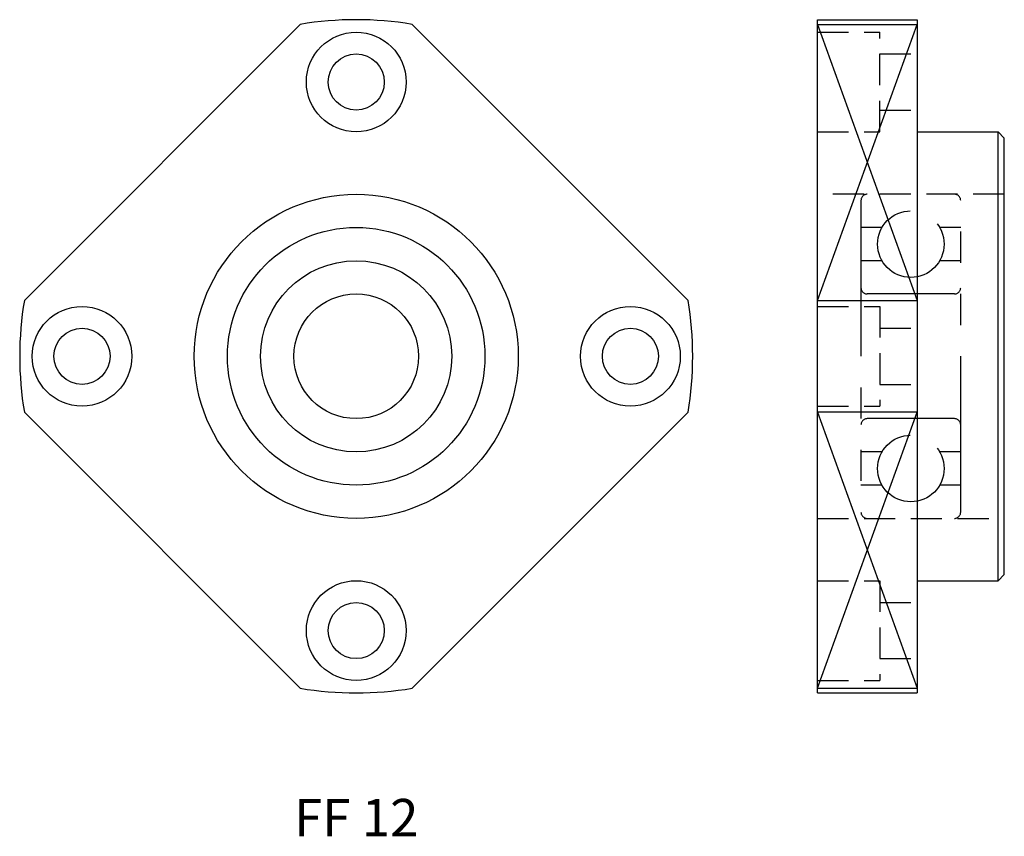
# Model space of a CAD drawing. Extents: x 0 to 79, y 0 to 65.5.
import ezdxf

# ---------------------------------------------------------------- set-up
doc = ezdxf.new("R2010")
doc.units = 0
doc.header["$LTSCALE"] = 10
doc.linetypes.add('HIDDEN', pattern=[0.375, 0.25, -0.125])
doc.linetypes.add('PHANTOM', pattern=[2.5, 1.25, -0.25, 0.25, -0.25, 0.25, -0.25])
doc.layers.get('0').update_dxf_attribs({"linetype": 'CONTINUOUS'})
for name, color, linetype in [('2', 2, 'HIDDEN'), ('5', 115, 'CONTINUOUS'), ('6', 4, 'PHANTOM')]:
    doc.layers.add(name, color=color, linetype=linetype)
doc.styles.get("Standard").update_dxf_attribs({"font": 'romans.shx', "width": 0.9, "oblique": 5})

msp = doc.modelspace()

# ---------------------------------------------------------------- linework, layer by layer
for p, q in [((0.373, 42.988), (22.509, 65.124)), ((31.485, 65.124), (53.621, 42.988)), ((63.997, 11.5), (63.997, 65.5)), ((63.997, 65.5), (71.997, 65.5)), ((63.997, 65.124), (71.997, 65.124)), ((71.997, 65.5), (71.997, 11.5)), ((71.997, 56.5), (78.497, 56.5)), ((78.497, 56.5), (78.997, 56)), ((78.497, 20.5), (78.497, 56.5)), ((78.997, 21), (78.997, 56)), ((63.997, 42.988), (71.997, 42.988)), ((0.373, 34.012), (22.509, 11.876)), ((31.485, 11.876), (53.621, 34.012)), ((71.997, 34.012), (63.997, 34.012)), ((78.997, 21), (78.497, 20.5)), ((71.997, 20.5), (78.497, 20.5)), ((63.997, 11.876), (71.997, 11.876)), ((63.997, 11.5), (71.997, 11.5))]:
    msp.add_line(p, q)
for centre, radius in [((26.997, 60.5), 4), ((26.997, 60.5), 2.25), ((26.997, 38.5), 13), ((26.997, 38.5), 10.333), ((26.997, 38.5), 7.667), ((26.997, 38.5), 5), ((4.997, 38.5), 4), ((48.997, 38.5), 4), ((4.997, 38.5), 2.25), ((48.997, 38.5), 2.25), ((26.997, 16.5), 4), ((26.997, 16.5), 2.25)]:
    msp.add_circle(centre, radius)
for start, end in [(80.43094, 99.56906), (170.43094, 189.56906), (350.43094, 9.56906), (260.43094, 279.56906)]:
    msp.add_arc((26.997, 38.5), 27, start, end)
at = {"layer": '2'}
for p, q in [((63.997, 64.5), (68.997, 64.5)), ((68.997, 56.5), (68.997, 64.5)), ((68.997, 62.75), (71.997, 62.75)), ((68.997, 58.25), (71.997, 58.25)), ((63.997, 56.5), (68.997, 56.5)), ((78.997, 51.5), (63.997, 51.5)), ((63.997, 42.5), (68.997, 42.5)), ((68.997, 42.5), (68.997, 34.5)), ((68.997, 40.75), (71.997, 40.75)), ((68.997, 36.25), (71.997, 36.25)), ((63.997, 34.5), (68.997, 34.5)), ((63.997, 25.5), (78.997, 25.5)), ((63.997, 20.5), (68.997, 20.5)), ((68.997, 20.5), (68.997, 12.5)), ((68.997, 18.75), (71.997, 18.75)), ((68.997, 14.25), (71.997, 14.25)), ((63.997, 12.5), (68.997, 12.5))]:
    msp.add_line(p, q, dxfattribs=at)
at = {"layer": '5'}
for p, q in [((63.997, 42.988), (71.997, 65.124)), ((63.997, 65.124), (71.997, 42.988)), ((63.997, 11.876), (71.997, 34.012)), ((63.997, 34.012), (71.997, 11.876))]:
    msp.add_line(p, q, dxfattribs=at)
at = {"layer": '6'}
for p, q in [((67.497, 51), (67.497, 26)), ((75.497, 26), (75.497, 51)), ((69.187, 48.833), (67.497, 48.833)), ((75.497, 48.833), (73.806, 48.833)), ((69.187, 46.167), (67.497, 46.167)), ((75.497, 46.167), (73.806, 46.167)), ((74.997, 43.5), (67.997, 43.5)), ((74.997, 33.5), (67.997, 33.5)), ((69.187, 30.833), (67.497, 30.833)), ((75.497, 30.833), (73.806, 30.833)), ((69.187, 28.167), (67.497, 28.167)), ((75.497, 28.167), (73.806, 28.167))]:
    msp.add_line(p, q, dxfattribs=at)
for centre in [(71.497, 47.5), (71.497, 29.5)]:
    msp.add_circle(centre, 2.667, dxfattribs=at)
for centre, start, end in [((67.997, 51), 90, 180), ((74.997, 51), 0, 90), ((67.997, 44), 180, 270), ((74.997, 44), 270, 360), ((67.997, 33), 90, 180), ((74.997, 33), 0, 90), ((67.997, 26), 180, 270), ((74.997, 26), 270, 360)]:
    msp.add_arc(centre, 0.5, start, end, dxfattribs=at)

# ---------------------------------------------------------------- texts
at = {"insert": (26.997, 1.5), "char_height": 3, "width": 31.3992, "attachment_point": 5}
msp.add_mtext('FF {\\f??|b0|i0|c0|p49;12}', dxfattribs=at)

doc.saveas('drawing.dxf')
